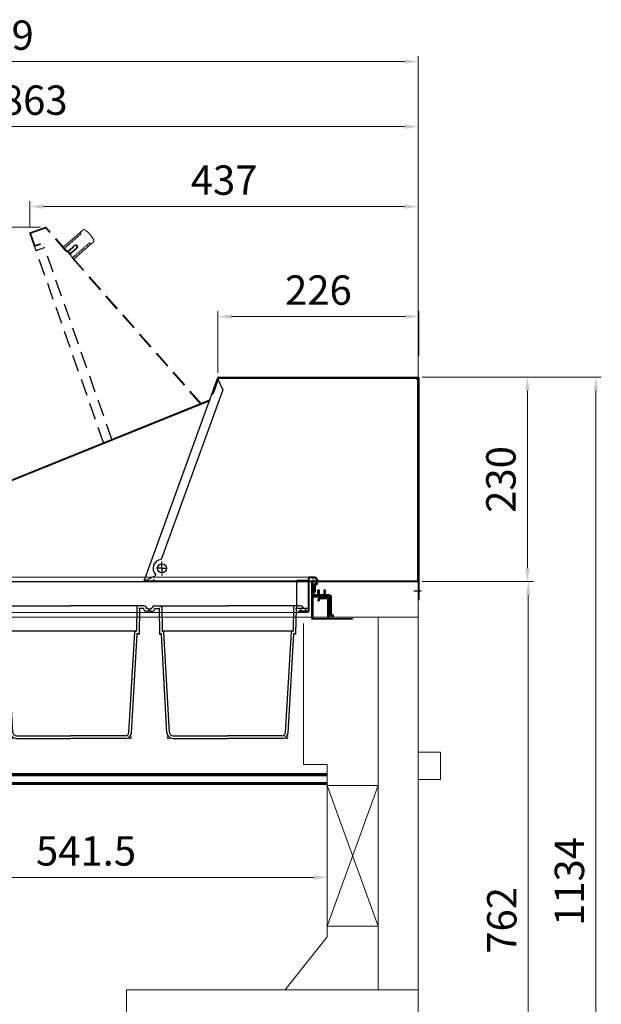
# Model space of a CAD drawing. Units: millimetres. Extents: x -100177 to -97410, y -48251 to -42490.
# Drawn here: x -98064 to -97410, y -47674 to -46567 of the extents above; entities that cross this region are included whole.
import ezdxf

# ---------------------------------------------------------------- set-up
doc = ezdxf.new("R2010")
doc.units = ezdxf.units.MM
for name, pattern in [('AM_ISO08W050x2', [9, 6, -0.75, 1.5, -0.75]), ('Amconstr', [9999, 9999, 0]), ('CENTER', [7, 4, -1, 1, -1]), ('HIDDEN', [9.525, 6.35, -3.175]), ('HIDDEN2', [0.1875, 0.125, -0.0625])]:
    doc.linetypes.add(name, pattern=pattern)
doc.layers.get('0').update_dxf_attribs({"lineweight": 13})
for name, color, linetype, lineweight in [('AM_0', 7, 'Continuous', 50), ('AM_7', 1, 'CENTER', 25), ('DI', 3, 'Continuous', 13), ('DR', 7, 'Continuous', 25), ('H', 6, 'HIDDEN2', 25), ('Layer1', 2, 'Amconstr', 15)]:
    doc.layers.add(name, color=color, linetype=linetype, lineweight=lineweight)
for name, color, linetype in [('COUNTER_TOP_FRAM', 7, 'Continuous'), ('COVER_', 7, 'Continuous'), ('Evap 60 48', 7, 'Continuous'), ('MST_COUNTER_TOP_', 7, 'Continuous'), ('PAN_SUPPORTER_FR', 7, 'Continuous'), ('钣金6', 7, 'Continuous')]:
    doc.layers.add(name, color=color, linetype=linetype)
doc.styles.get("Standard").update_dxf_attribs({"font": 'ISOCP.SHX'})
doc.dimstyles.new('AM_ISO$0', dxfattribs={"dimtxt": 3.5, "dimasz": 2.5, "dimexe": 1, "dimexo": 1, "dimgap": 1.5, "dimtad": 1, "dimdsep": 46, "dimtxsty": 'Standard', "dimcen": 0, "dimclrd": 256, "dimclre": 256, "dimclrt": 2, "dimadec": 0, "dimazin": 2, "dimtp": 0.1, "dimtm": 0.1, "dimtfac": 0.71, "dimtdec": 3, "dimtmove": 0, "dimatfit": 3, "dimfxl": 0, "dimlwd": -1, "dimlwe": -1, "dimarcsym": 0})

# ---------------------------------------------------------------- blocks, each defined once
blk = doc.blocks.new('ser12312313')
at = {"layer": 'DI', "ltscale": 0.3}
h = blk.add_hatch(dxfattribs=at)
h.set_pattern_fill('STEEL', color=0, scale=0.3, style=0)
h.set_pattern_definition([(45, (3890.1302, 2821.7166), (-0.673519209, 0.673519209), []), (45, (3890.1302, 2822.1929), (-0.673519209, 0.673519209), [])])
h.paths.add_polyline_path([(-113050, -155488.5), (-113054.5, -155488.5), (-113054.5, -155483.1), (-113056.5, -155483.1), (-113056.5, -155488.5), (-113061.5, -155488.5), (-113061.5, -155483.1), (-113063.5, -155483.1), (-113063.5, -155488.5), (-113068.5, -155488.5), (-113068.5, -155486.6), (-113068, -155486.6, 0.414214), (-113066, -155484.6), (-113066, -155478.5, -0.414214), (-113064, -155476.5), (-113063.5, -155476.5), (-113063.5, -155475), (-113064, -155475, 0.414214), (-113067.5, -155478.5), (-113067.5, -155484.1, -0.414214), (-113068, -155484.6), (-113068.5, -155484.6), (-113068.5, -155474), (-113069.5, -155474, 0.414214), (-113070.5, -155475), (-113070.5, -155488.5, 0.414214), (-113068.5, -155490.5), (-113052.5, -155490.5), (-113052.5, -155491.2), (-113059.8, -155491.2, 0.414214), (-113063.3, -155494.7), (-113063.3, -155495.2), (-113061.8, -155495.2), (-113061.8, -155494.7, -0.414214), (-113059.8, -155492.7), (-113052.5, -155492.7), (-113052.5, -155514), (-113050.5, -155514), (-113050.5, -155503.2), (-113050, -155503.2, -0.414214), (-113049.5, -155503.7), (-113049.5, -155509.5, 0.414214), (-113046, -155513), (-113045.5, -155513), (-113045.5, -155511.5), (-113046, -155511.5, -0.414214), (-113048, -155509.5), (-113048, -155490.5, 0.414214)])
at = {"layer": 'COUNTER_TOP_FRAM', "color": 3, "linetype": 'Continuous'}
for p, q in [((-113070.5, -155475), (-113070.5, -155488.5)), ((-113068.5, -155474), (-113069.5, -155474)), ((-113068.5, -155484.6), (-113068.5, -155474)), ((-113063.5, -155475), (-113064, -155475)), ((-113063.5, -155476.5), (-113063.5, -155475)), ((-113068, -155484.6), (-113068.5, -155484.6)), ((-113068.5, -155488.5), (-113068.5, -155486.6)), ((-113068.5, -155486.6), (-113068, -155486.6)), ((-113067.5, -155478.5), (-113067.5, -155484.1)), ((-113066, -155484.6), (-113066, -155478.5)), ((-113064, -155476.5), (-113063.5, -155476.5)), ((-113061.5, -155483.1), (-113063.5, -155483.1)), ((-113063.5, -155483.1), (-113063.5, -155488.5)), ((-113061.5, -155488.5), (-113061.5, -155483.1)), ((-113054.5, -155483.1), (-113056.5, -155483.1)), ((-113056.5, -155483.1), (-113056.5, -155488.5)), ((-113054.5, -155488.5), (-113054.5, -155483.1)), ((-113063.5, -155488.5), (-113068.5, -155488.5)), ((-113068.5, -155490.5), (-113052.5, -155490.5)), ((-113063.3, -155494.7), (-113063.3, -155495.2)), ((-113063.3, -155495.2), (-113061.8, -155495.2)), ((-113061.8, -155495.2), (-113061.8, -155494.7)), ((-113056.5, -155488.5), (-113061.5, -155488.5)), ((-113052.5, -155491.2), (-113059.8, -155491.2)), ((-113059.8, -155492.7), (-113052.5, -155492.7)), ((-113050, -155488.5), (-113054.5, -155488.5)), ((-113052.5, -155490.5), (-113052.5, -155491.2)), ((-113052.5, -155492.7), (-113052.5, -155514)), ((-113048, -155509.5), (-113048, -155490.5)), ((-113050.5, -155514), (-113050.5, -155503.2)), ((-113050.5, -155503.2), (-113050, -155503.2)), ((-113049.5, -155503.7), (-113049.5, -155509.5)), ((-113052.5, -155514), (-113050.5, -155514)), ((-113045.5, -155511.5), (-113046, -155511.5)), ((-113046, -155513), (-113045.5, -155513)), ((-113045.5, -155513), (-113045.5, -155511.5))]:
    blk.add_line(p, q, dxfattribs=at)
for centre, radius, start, end in [((-113069.5, -155475), 1, 90, 180), ((-113064, -155478.5), 3.5, 90, 180), ((-113068, -155484.1), 0.5, 270, 0), ((-113068, -155484.6), 2, 270, 0), ((-113064, -155478.5), 2, 90, 180), ((-113068.5, -155488.5), 2, 180, 270), ((-113059.8, -155494.7), 3.5, 90, 180), ((-113059.8, -155494.7), 2, 90, 180), ((-113050, -155490.5), 2, 0, 90), ((-113050, -155503.7), 0.5, 0, 90), ((-113046, -155509.5), 3.5, 180, 270), ((-113046, -155509.5), 2, 180, 270)]:
    blk.add_arc(centre, radius, start, end, dxfattribs=at)
blk = doc.blocks.new('ser131231231232')
at = {"layer": 'MST_COUNTER_TOP_', "color": 6, "linetype": 'Continuous'}
for p, q in [((-117400.5, -158325.3), (-117400.5, -158348.9)), ((-117400.5, -158331.3), (-117399.9, -158331.3)), ((-117399.9, -158325.3), (-117399.9, -158348.9)), ((-117384, -158324.6), (-117399.8, -158324.6)), ((-117384, -158325.2), (-117399.8, -158325.2)), ((-117384, -158325.2), (-117384, -158324.6)), ((-117400.5, -158341.3), (-117399.9, -158341.3)), ((-117399.8, -158349), (-117354.5, -158349)), ((-117399.8, -158349.6), (-117354.5, -158349.6)), ((-117392.5, -158349), (-117392.5, -158349.6)), ((-117382.5, -158349), (-117382.5, -158349.6)), ((-117369.5, -158349), (-117369.5, -158349.6)), ((-117365.5, -158349), (-117365.5, -158349.6)), ((-117361.5, -158349.6), (-117361.5, -158349)), ((-117354.5, -158349), (-117354.5, -158349.6))]:
    blk.add_line(p, q, dxfattribs=at)
for centre, radius, start, end in [((-117399.8, -158325.3), 0.7, 90, 180), ((-117399.8, -158325.3), 0.1, 90, 180), ((-117399.8, -158348.9), 0.7, 180, 270), ((-117399.8, -158348.9), 0.1, 180, 270)]:
    blk.add_arc(centre, radius, start, end, dxfattribs=at)
blk = doc.blocks.new('ser213213213123')
at = {"layer": 'DI'}
for p, q in [((60367.5, -91148.4), (60367.3, -91146.3)), ((60367.5, -91148.4), (60370.1, -91148.4)), ((60502.5, -91148.4), (60499.9, -91148.4)), ((60502.5, -91148.4), (60502.7, -91146.3))]:
    blk.add_line(p, q, dxfattribs=at)
at = {"layer": 'DR'}
for p, q in [((60347, -91004.4), (60347.2, -91004.4)), ((60347.2, -91004.4), (60347.2, -91005.4)), ((60347.2, -91005.4), (60351, -91005.4)), ((60349, -91002.4), (60350, -91002.4)), ((60353, -90999.4), (60435, -90999.4)), ((60353, -91003.4), (60353, -91002.9)), ((60353.5, -91002.4), (60357.5, -91002.4)), ((60358, -91002.9), (60358.5, -91030.4)), ((60361, -91000.9), (60361.4, -91027.4)), ((60517, -90999.4), (60435, -90999.4)), ((60509, -91000.9), (60508.6, -91027.4)), ((60512, -91002.9), (60511.5, -91030.4)), ((60516.5, -91002.4), (60512.5, -91002.4)), ((60517, -91003.4), (60517, -91002.9)), ((60522.8, -91005.4), (60519, -91005.4)), ((60521, -91002.4), (60520, -91002.4)), ((60522.8, -91004.4), (60522.8, -91005.4)), ((60523, -91004.4), (60522.8, -91004.4)), ((60359, -91030.9), (60360.1, -91030.9)), ((60366.9, -91142.1), (60360.6, -91031.3)), ((60361.9, -91027.9), (60362.3, -91027.9)), ((60508.1, -91027.9), (60362.3, -91027.9)), ((60369.8, -91141.8), (60363.3, -91028.8)), ((60500.2, -91141.8), (60506.7, -91028.8)), ((60503.2, -91142.1), (60509.5, -91031.3)), ((60511, -91030.9), (60510, -91030.9)), ((60373.8, -91145.4), (60435, -91145.4)), ((60373.8, -91148.4), (60435, -91148.4)), ((60496.2, -91145.4), (60435, -91145.4)), ((60496.2, -91148.4), (60435, -91148.4))]:
    blk.add_line(p, q, dxfattribs=at)
for centre, radius, start, end in [((60349, -91004.4), 2, 90, 180), ((60353, -91002.4), 3, 90, 180), ((60351, -91003.4), 2, 270, 0), ((60353.5, -91002.9), 0.5, 90, 180), ((60357.5, -91002.9), 0.5, 1.0051, 90), ((60359.5, -91000.9), 1.5, 1.0051, 90), ((60510.5, -91000.9), 1.5, 90, 178.9949), ((60512.5, -91002.9), 0.5, 90, 178.9949), ((60516.5, -91002.9), 0.5, 0, 90), ((60517, -91002.4), 3, 0, 90), ((60519, -91003.4), 2, 180, 270), ((60521, -91004.4), 2, 0, 90), ((60359, -91030.4), 0.5, 181.0051, 270), ((60360.1, -91031.4), 0.5, 5.9206, 90), ((60361.9, -91027.4), 0.5, 181.0051, 270), ((60362.3, -91028.9), 1, 5.9206, 90), ((60507.7, -91028.9), 1, 90, 174.0794), ((60508.1, -91027.4), 0.5, 270, 358.9949), ((60510, -91031.4), 0.5, 90, 174.0794), ((60511, -91030.4), 0.5, 270, 358.9949), ((60373.8, -91141.4), 7, 185.9206, 270), ((60373.8, -91141.4), 4, 185.9206, 270), ((60496.2, -91141.4), 4, 270, 354.0794), ((60496.2, -91141.4), 7, 270, 354.0794)]:
    blk.add_arc(centre, radius, start, end, dxfattribs=at)
for p in [(60358, -91002.4), (60512, -91002.4), (60358.5, -91030.9), (60360.5, -91030.9), (60509.5, -91030.9), (60511.5, -91030.9)]:
    blk.add_point(p, dxfattribs=at)
blk = doc.blocks.new('sr13123213131')
at = {"layer": 'DI'}
for p in [(-352, 0), (-176, 0), (0, 0)]:
    blk.add_blockref('ser213213213123', p, dxfattribs=at)
blk = doc.blocks.new('ser123123131er132131313')
for p, q in [((60624.6, -86822.2), (60593.6, -86822.2)), ((60593.6, -86822.2), (60593.6, -86847.2)), ((60624.6, -86822.2), (60624.6, -86847.2)), ((60624.6, -86847.2), (60593.6, -86847.2))]:
    blk.add_line(p, q)
blk = doc.blocks.new('*D50')
at = {"layer": 'Defpoints', "color": 0, "ltscale": 0.2}
for p in [(-97617.6, -47198.8), (-97492.3, -47198.8), (-97622.4, -47960.8)]:
    blk.add_point(p, dxfattribs=at)
at = {"layer": 'DI', "ltscale": 0.2}
for p, q in [((-97611.6, -47198.8), (-97486.3, -47198.8)), ((-97492.3, -47945.8), (-97492.3, -47213.8)), ((-97616.4, -47960.8), (-97486.3, -47960.8))]:
    blk.add_line(p, q, dxfattribs=at)
for points in [[(-97494.8, -47213.8), (-97489.8, -47213.8), (-97492.3, -47198.8)], [(-97494.8, -47945.8), (-97489.8, -47945.8), (-97492.3, -47960.8)]]:
    blk.add_solid(points, dxfattribs=at)
at = {"layer": 'DI', "color": 2, "ltscale": 0.2, "insert": (-97517.8, -47579.8), "char_height": 33, "attachment_point": 5, "rotation": 90}
blk.add_mtext('762', dxfattribs=at)
blk = doc.blocks.new('*D52')
at = {"layer": 'Defpoints', "color": 0, "ltscale": 0.2}
for p in [(-97615.3, -46901), (-97615.3, -46951.2), (-97841, -46970.4)]:
    blk.add_point(p, dxfattribs=at)
at = {"layer": 'DI', "ltscale": 0.2}
for p, q in [((-97841, -46964.4), (-97841, -46895)), ((-97615.3, -46945.2), (-97615.3, -46895)), ((-97826, -46901), (-97630.3, -46901))]:
    blk.add_line(p, q, dxfattribs=at)
for points in [[(-97826, -46898.5), (-97826, -46903.5), (-97841, -46901)], [(-97630.3, -46898.5), (-97630.3, -46903.5), (-97615.3, -46901)]]:
    blk.add_solid(points, dxfattribs=at)
at = {"layer": 'DI', "color": 2, "ltscale": 0.2, "insert": (-97728.1, -46875.5), "char_height": 33, "attachment_point": 5}
blk.add_mtext('226', dxfattribs=at)
blk = doc.blocks.new('*D53')
at = {"layer": 'Defpoints', "color": 0, "ltscale": 0.2}
for p in [(-97615.9, -46777.4), (-98052.3, -46806.9), (-97615.9, -46806.9)]:
    blk.add_point(p, dxfattribs=at)
at = {"layer": 'DI', "ltscale": 0.2}
for p, q in [((-98052.3, -46800.9), (-98052.3, -46771.4)), ((-98037.3, -46777.4), (-97630.9, -46777.4)), ((-97615.9, -46800.9), (-97615.9, -46771.4))]:
    blk.add_line(p, q, dxfattribs=at)
for points in [[(-98037.3, -46774.9), (-98037.3, -46779.9), (-98052.3, -46777.4)], [(-97630.9, -46774.9), (-97630.9, -46779.9), (-97615.9, -46777.4)]]:
    blk.add_solid(points, dxfattribs=at)
at = {"layer": 'DI', "color": 2, "ltscale": 0.2, "insert": (-97834.1, -46751.9), "char_height": 33, "attachment_point": 5}
blk.add_mtext('437', dxfattribs=at)
blk = doc.blocks.new('ser132131321')
for p, q in [((104790.2, -80261.3), (104790.2, -80265.3)), ((104808.2, -80265.3), (104808.2, -80261.3)), ((104790.2, -80290.3), (104790.2, -80265.3)), ((104808.2, -80265.3), (104808.2, -80290.3)), ((104790.2, -80290.3), (104796.2, -80290.3)), ((104802.2, -80290.3), (104796.2, -80290.3)), ((104808.2, -80290.3), (104802.2, -80290.3))]:
    blk.add_line(p, q)
for centre, radius, start, end in [((104792.2, -80261.3), 2, 104.4775, 180), ((104799.2, -80288.4), 30, 75.5225, 104.4775), ((104806.2, -80261.3), 2, 0, 75.5225)]:
    blk.add_arc(centre, radius, start, end)
at = {"layer": 'H'}
for p, q in [((104791.7, -80265.3), (104791.7, -80265.3)), ((104792.2, -80290.3), (104792.2, -80265.8)), ((104806.2, -80290.3), (104806.2, -80265.8)), ((104806.7, -80265.3), (104806.7, -80265.3)), ((104797.2, -80278.3), (104799.2, -80277.2)), ((104797.2, -80278.3), (104801.2, -80278.3)), ((104797.2, -80289.3), (104797.2, -80278.3)), ((104797.7, -80289.3), (104797.7, -80278.3)), ((104801.2, -80278.3), (104799.2, -80277.2)), ((104800.7, -80289.3), (104800.7, -80278.3)), ((104801.2, -80289.3), (104801.2, -80278.3)), ((104797.2, -80289.3), (104796.2, -80290.3)), ((104797.2, -80289.3), (104801.2, -80289.3)), ((104801.2, -80289.3), (104802.2, -80290.3))]:
    blk.add_line(p, q, dxfattribs=at)
for centre, radius, start, end in [((104791.7, -80263.8), 1.5, 180, 270), ((104791.7, -80265.8), 0.5, 0, 90), ((104806.7, -80265.8), 0.5, 90, 180), ((104806.7, -80263.8), 1.5, 270, 0)]:
    blk.add_arc(centre, radius, start, end, dxfattribs=at)
blk = doc.blocks.new('sre12312321313')
at = {"layer": 'Evap 60 48', "color": 3, "linetype": 'HIDDEN', "ltscale": 3}
for p, q in [((60073.8, -90567.8), (60091.7, -90561.5)), ((60074.6, -90568.2), (60091.5, -90562.2)), ((60266, -90760.5), (60091.5, -90562.2)), ((60266.6, -90760.2), (60091.7, -90561.5)), ((60079.1, -90582.9), (60073.8, -90567.8)), ((60079.5, -90582.2), (60074.6, -90568.2)), ((60079.1, -90582.9), (60085.7, -90580.6)), ((60156.9, -90804.5), (60079.1, -90582.9)), ((60079.5, -90582.2), (60085.5, -90580)), ((60080.8, -90587.6), (60090.2, -90584.3)), ((60085.7, -90580.6), (60085.5, -90580)), ((60166.2, -90800.8), (60090.2, -90584.3))]:
    blk.add_line(p, q, dxfattribs=at)
at = {"layer": 'DI', "rotation": 311.35}
blk.add_blockref('ser132131321', (51153.9, 41125.3), dxfattribs=at)
blk = doc.blocks.new('ser13123123213213123')
at = {"layer": 'COVER_'}
for p, q in [((59808.5, -89732.6), (59808.5, -89731.9)), ((59809.5, -89733.6), (59810.2, -89733.6))]:
    blk.add_line(p, q, dxfattribs=at)
at = {"layer": 'Evap 60 48', "color": 3}
for p, q in [((59576.2, -89755.7), (59116.8, -89941.3)), ((59576, -89756.5), (59117.4, -89941.7)), ((59116.8, -89960.3), (59116.8, -89941.3)), ((59117.4, -89959.7), (59117.4, -89941.7)), ((59512.8, -89957.3), (59512.8, -89960.3)), ((59132.8, -89960.3), (59116.8, -89960.3)), ((59132.2, -89959.7), (59117.4, -89959.7)), ((59512.8, -89960.3), (59132.8, -89960.3))]:
    blk.add_line(p, q, dxfattribs=at)
at = {"layer": 'Evap 60 48'}
blk.add_line((59520.2, -89960.3), (59520.2, -89959.6), dxfattribs=at)
blk = doc.blocks.new('etgegs')
at = {"layer": 'DI', "color": 0}
blk.add_line((226041.1, -29411.1), (226041.5, -29410.6), dxfattribs=at)
at = {"layer": 'Layer1'}
blk.add_line((226029.5, -29440.4), (226029.5, -29409.4), dxfattribs=at)
at = {"layer": 'PAN_SUPPORTER_FR', "color": 7, "linetype": 'Continuous', "ltscale": 25.4}
for p, q in [((226016.4, -29409.4), (226016.4, -29440.4)), ((226030.2, -29409.4), (226016.5, -29409.4)), ((226016.4, -29440.4), (226030.2, -29440.4))]:
    blk.add_line(p, q, dxfattribs=at)
at = {"layer": '钣金6', "color": 7, "linetype": 'Continuous', "ltscale": 25.4}
for p, q in [((226029.5, -29406.3), (226029.5, -29409.4)), ((226037.2, -29405.6), (226030.2, -29405.6)), ((226030.2, -29406.4), (226030.2, -29444)), ((226030.3, -29406.4), (226030.3, -29405.6)), ((226037.2, -29406.3), (226030.3, -29406.3)), ((226041.1, -29411.1), (226037.2, -29406.3)), ((226041.5, -29410.6), (226037.8, -29405.8)), ((226029.5, -29440.4), (226029.5, -29444.7)), ((226029.5, -29444), (226018.9, -29444)), ((226029.5, -29444.7), (226018.9, -29444.7)), ((226028.2, -29445.4), (226018.9, -29445.4)), ((226028.2, -29444.7), (226028.2, -29445.4))]:
    blk.add_line(p, q, dxfattribs=at)
at = {"layer": '钣金6', "color": 1, "linetype": 'Continuous', "ltscale": 25.4}
for p, q in [((226037.5, -29405.6), (226037.4, -29405.6)), ((226037.6, -29405.6), (226037.5, -29405.6))]:
    blk.add_line(p, q, dxfattribs=at)
at = {"layer": '钣金6', "color": 7, "linetype": 'Continuous', "ltscale": 25.4}
for centre, radius, start, end in [((226030.2, -29406.3), 0.7, 90, 180), ((226030.3, -29406.4), 0.002, 90, 180), ((226037.2, -29406.3), 0.7, 38.6598, 90), ((226018.9, -29444.7), 0.7, 90, 270), ((226029.5, -29444), 0.7, 270, 0)]:
    blk.add_arc(centre, radius, start, end, dxfattribs=at)
blk = doc.blocks.new('SR122132131231')
at = {"layer": 'DI', "color": 0}
blk.add_blockref('etgegs', (-316870.8, -197669.2), dxfattribs=at)
blk = doc.blocks.new('SER123123213213SER21312312313')
at = {"layer": 'DI', "color": 0}
for p, q in [((55808, -88985.6), (55808, -88443.4)), ((55847.8, -88976.3), (55847.8, -88452))]:
    blk.add_line(p, q, dxfattribs=at)
at = {"layer": 'DI', "color": 0, "rotation": 90}
blk.add_blockref('SR122132131231', (-171266.8, 2397.1), dxfattribs=at)
at = {"layer": 'DI', "color": 0, "xscale": -1, "rotation": 90}
blk.add_blockref('SR122132131231', (-171266.8, -179818.8), dxfattribs=at)
blk = doc.blocks.new('ser131232131321321321')
at = {"layer": 'DI', "color": 0, "ltscale": 0.3}
for p, q in [((56633.1, -89077.5), (56633.1, -89236.1)), ((56633.1, -89236.1), (56659.6, -89236.1)), ((56659.6, -89236.1), (56659.6, -89429.8)), ((56659.6, -89259.4), (56717.1, -89259.4)), ((56659.6, -89417.8), (56717.1, -89259.4)), ((56659.6, -89259.4), (56717.1, -89417.8)), ((56659.6, -89417.8), (56717.1, -89417.8)), ((56659.6, -89429.8), (56612.3, -89489.7))]:
    blk.add_line(p, q, dxfattribs=at)
blk = doc.blocks.new('ser12321313213')
at = {"layer": 'AM_0'}
for p, q in [((54403.4, -93049.9), (54393.9, -93049.9)), ((54393.9, -93049.9), (54393.9, -93050.4)), ((54403.4, -93050.4), (54393.9, -93050.4)), ((54403.4, -93211.1), (54403.4, -93050.4)), ((54403.9, -93211.1), (54403.9, -93050.4)), ((54944.9, -93201.1), (54405.2, -93201.1)), ((54424.3, -93201.1), (54424.3, -93211.8)), ((54423.4, -93211.1), (54403.9, -93211.1)), ((54423.4, -93211.6), (54403.9, -93211.6)), ((54404.5, -93207.1), (54404.5, -93201.8)), ((54405, -93207.1), (54404.5, -93207.1)), ((54405, -93207.1), (54405, -93201.6)), ((54424.3, -93201.6), (54405, -93201.6)), ((54424.3, -93205.1), (54405, -93205.1)), ((54423.4, -93201.6), (54413.9, -93201.6)), ((54413.9, -93202.1), (54413.9, -93201.6)), ((54423.4, -93202.1), (54413.9, -93202.1)), ((54423.4, -93211.1), (54423.4, -93202.1)), ((54423.9, -93211.1), (54423.9, -93202.1)), ((54944.9, -93201.6), (54424.3, -93201.6)), ((54424.3, -93202.1), (54944.9, -93202.1)), ((54944.9, -93211.3), (54424.3, -93211.3)), ((54944.9, -93211.8), (54424.3, -93211.8))]:
    blk.add_line(p, q, dxfattribs=at)
for centre, radius, start, end in [((54403.4, -93050.4), 0.5, 0, 90), ((54405.2, -93201.8), 0.7, 90, 180), ((54403.9, -93211.1), 0.5, 180, 270), ((54423.4, -93202.1), 0.5, 0, 90), ((54423.4, -93211.1), 0.5, 270, 0)]:
    blk.add_arc(centre, radius, start, end, dxfattribs=at)
blk = doc.blocks.new('*D72')
at = {"layer": 'Defpoints', "color": 0, "ltscale": 0.2}
for p in [(-97615.9, -46614.4), (-98554.9, -47152.7), (-97615.9, -47276.3)]:
    blk.add_point(p, dxfattribs=at)
at = {"layer": 'DI', "ltscale": 0.2}
for p, q in [((-98554.9, -47146.7), (-98554.9, -46608.4)), ((-97615.9, -47270.3), (-97615.9, -46608.4)), ((-98539.9, -46614.4), (-97630.9, -46614.4))]:
    blk.add_line(p, q, dxfattribs=at)
for points in [[(-98539.9, -46611.9), (-98539.9, -46616.9), (-98554.9, -46614.4)], [(-97630.9, -46611.9), (-97630.9, -46616.9), (-97615.9, -46614.4)]]:
    blk.add_solid(points, dxfattribs=at)
at = {"layer": 'DI', "color": 2, "ltscale": 0.2, "insert": (-98085.4, -46588.9), "char_height": 33, "attachment_point": 5}
blk.add_mtext('939', dxfattribs=at)
blk = doc.blocks.new('*D73')
at = {"layer": 'Defpoints', "color": 0, "ltscale": 0.2}
for p in [(-97615.9, -46687.5), (-98478.9, -47199.3), (-97615.9, -47239)]:
    blk.add_point(p, dxfattribs=at)
at = {"layer": 'DI', "ltscale": 0.2}
for p, q in [((-98478.9, -47193.3), (-98478.9, -46681.5)), ((-98463.9, -46687.5), (-97630.9, -46687.5)), ((-97615.9, -47233), (-97615.9, -46681.5))]:
    blk.add_line(p, q, dxfattribs=at)
for points in [[(-98463.9, -46685), (-98463.9, -46690), (-98478.9, -46687.5)], [(-97630.9, -46685), (-97630.9, -46690), (-97615.9, -46687.5)]]:
    blk.add_solid(points, dxfattribs=at)
at = {"layer": 'DI', "color": 2, "ltscale": 0.2, "insert": (-98047.4, -46662), "char_height": 33, "attachment_point": 5}
blk.add_mtext('863', dxfattribs=at)
blk = doc.blocks.new('ser2321231313')
at = {"layer": 'AM_7', "linetype": 'AM_ISO08W050x2'}
for q in [(-97685.7, -45912.8), (-97692.7, -45920.5), (-97679.1, -45920.5), (-97685.7, -45928.7)]:
    blk.add_line((-97685.7, -45920.5), q, dxfattribs=at)
at = {"layer": 'COVER_', "color": 3}
blk.add_line((-97623, -45706.2), (-97622.3, -45706.2), dxfattribs=at)
at = {"layer": 'COVER_'}
for p, q in [((-97622.5, -45706.9), (-97622, -45706.9)), ((-97622, -45706.9), (-97398.4, -45706.9)), ((-97621.5, -45706.2), (-97399.4, -45706.2)), ((-97399.4, -45706.9), (-97399.4, -45706.2)), ((-97398.4, -45706.9), (-97398.4, -45934.5)), ((-97398.4, -45707.9), (-97397.7, -45707.9)), ((-97398.4, -45905.2), (-97397.7, -45905.2)), ((-97399.4, -45934.8), (-97398.4, -45934.8)), ((-97399.4, -45934.8), (-97399.4, -45935.5)), ((-97398.4, -45933.8), (-97397.7, -45933.8)), ((-97398.4, -45933.8), (-97398.4, -45934.8))]:
    blk.add_line(p, q, dxfattribs=at)
at = {"layer": 'Evap 60 48'}
for p, q in [((-97623.5, -45707.6), (-97706.2, -45934.8)), ((-97622.8, -45707.9), (-97623.5, -45707.6)), ((-97622.5, -45706.9), (-97622.8, -45707.9)), ((-97622.8, -45707.9), (-97617.3, -45719.8)), ((-97621.5, -45706.9), (-97621.5, -45706.2)), ((-97397.7, -45933.8), (-97397.7, -45707.9)), ((-97617.3, -45719.8), (-97686.7, -45910.6)), ((-97706.2, -45934.8), (-97693.3, -45928.9)), ((-97399.4, -45934.8), (-97706.2, -45934.8)), ((-97692.9, -45927.5), (-97693.3, -45928.9)), ((-97687.7, -45935.5), (-97687.7, -45934.8)), ((-97399.4, -45935.5), (-97687.7, -45935.5)), ((-97402.7, -45935.5), (-97399.4, -45935.5))]:
    blk.add_line(p, q, dxfattribs=at)
at = {"layer": 'Evap 60 48', "color": 2}
for p, q in [((-97622.9, -45706), (-97629.4, -45723.9)), ((-97622.4, -45706.2), (-97628.9, -45724.1)), ((-97622, -45706.8), (-97628.3, -45724.3)), ((-97622.5, -45705.6), (-97397.6, -45705.6)), ((-97622.4, -45706.2), (-97397.7, -45706.2)), ((-97622, -45706.8), (-97607, -45706.8)), ((-97607, -45706.8), (-97607, -45706.2)), ((-97397.7, -45706.2), (-97397.7, -45955.6)), ((-97397.1, -45706.1), (-97397.1, -45955.6)), ((-97397.7, -45955.6), (-97397.1, -45955.6))]:
    blk.add_line(p, q, dxfattribs=at)
at = {"layer": 'Evap 60 48', "color": 3}
blk.add_line((-97623, -45706.2), (-97623.1, -45706.7), dxfattribs=at)
at = {"layer": 'Evap 60 48'}
blk.add_circle((-97685.7, -45920.5), 5, dxfattribs=at)
at = {"layer": 'Evap 60 48', "color": 2}
for centre, radius, start, end in [((-97622.5, -45706.1), 0.5, 90, 160), ((-97397.6, -45706.1), 0.5, 0, 90), ((-97628.9, -45724.1), 0.6, 160, 340)]:
    blk.add_arc(centre, radius, start, end, dxfattribs=at)
at = {"layer": 'Evap 60 48'}
blk.add_arc((-97685.7, -45920.5), 10, 95.6816, 224.3184, dxfattribs=at)
blk = doc.blocks.new('*D78')
at = {"layer": 'Defpoints', "color": 0, "ltscale": 0.2}
for p in [(-97617.6, -46969.1), (-97493.3, -46969.1), (-97617.6, -47199)]:
    blk.add_point(p, dxfattribs=at)
at = {"layer": 'DI', "ltscale": 0.2}
for p, q in [((-97611.6, -46969.1), (-97487.3, -46969.1)), ((-97493.3, -47184), (-97493.3, -46984.1)), ((-97611.6, -47199), (-97487.3, -47199))]:
    blk.add_line(p, q, dxfattribs=at)
for points in [[(-97495.8, -46984.1), (-97490.8, -46984.1), (-97493.3, -46969.1)], [(-97495.8, -47184), (-97490.8, -47184), (-97493.3, -47199)]]:
    blk.add_solid(points, dxfattribs=at)
at = {"layer": 'DI', "color": 2, "ltscale": 0.2, "insert": (-97518.8, -47084.1), "char_height": 33, "attachment_point": 5, "rotation": 90}
blk.add_mtext('230', dxfattribs=at)
blk = doc.blocks.new('*D79')
at = {"layer": 'Defpoints', "color": 0, "ltscale": 0.2}
for p in [(-97549.5, -46969.1), (-97416.3, -46969.1), (-97711.9, -48103)]:
    blk.add_point(p, dxfattribs=at)
at = {"layer": 'DI', "ltscale": 0.2}
for p, q in [((-97543.5, -46969.1), (-97410.3, -46969.1)), ((-97416.3, -48088), (-97416.3, -46984.1)), ((-97705.9, -48103), (-97410.3, -48103))]:
    blk.add_line(p, q, dxfattribs=at)
for points in [[(-97418.8, -46984.1), (-97413.8, -46984.1), (-97416.3, -46969.1)], [(-97418.8, -48088), (-97413.8, -48088), (-97416.3, -48103)]]:
    blk.add_solid(points, dxfattribs=at)
at = {"layer": 'DI', "color": 2, "ltscale": 0.2, "insert": (-97441.8, -47536.1), "char_height": 33, "attachment_point": 5, "rotation": 90}
blk.add_mtext('1134', dxfattribs=at)
blk = doc.blocks.new('*D80')
at = {"layer": 'Defpoints', "color": 0, "ltscale": 0.2}
for p in [(-98034.4, -46800.6), (-98218.7, -47199), (-97624.7, -47199)]:
    blk.add_point(p, dxfattribs=at)
at = {"layer": 'DI', "ltscale": 0.2}
for p, q in [((-98040.4, -46800.6), (-98224.7, -46800.6)), ((-98218.7, -46815.6), (-98218.7, -47184)), ((-97630.7, -47199), (-98224.7, -47199))]:
    blk.add_line(p, q, dxfattribs=at)
for points in [[(-98221.2, -46815.6), (-98216.2, -46815.6), (-98218.7, -46800.6)], [(-98221.2, -47184), (-98216.2, -47184), (-98218.7, -47199)]]:
    blk.add_solid(points, dxfattribs=at)
at = {"layer": 'DI', "color": 2, "ltscale": 0.2, "insert": (-98244.2, -46999.8), "char_height": 33, "attachment_point": 5, "rotation": 90}
blk.add_mtext('398', dxfattribs=at)
blk = doc.blocks.new('*D83')
at = {"layer": 'Defpoints', "color": 0, "ltscale": 0.2}
for p in [(-97718.4, -47531.5), (-98259.9, -47542.9), (-97718.4, -47542.9)]:
    blk.add_point(p, dxfattribs=at)
at = {"layer": 'DI', "ltscale": 0.2}
for p, q in [((-98259.9, -47536.9), (-98259.9, -47525.5)), ((-97718.4, -47536.9), (-97718.4, -47525.5)), ((-98244.9, -47531.5), (-97733.4, -47531.5))]:
    blk.add_line(p, q, dxfattribs=at)
for points in [[(-98244.9, -47529), (-98244.9, -47534), (-98259.9, -47531.5)], [(-97733.4, -47529), (-97733.4, -47534), (-97718.4, -47531.5)]]:
    blk.add_solid(points, dxfattribs=at)
at = {"layer": 'DI', "color": 2, "ltscale": 0.2, "insert": (-97989.2, -47506), "char_height": 33, "attachment_point": 5}
blk.add_mtext('541.5', dxfattribs=at)

msp = doc.modelspace()

# ---------------------------------------------------------------- linework, layer by layer
at = {"layer": 'AM_7', "linetype": 'AM_ISO08W050x2'}
msp.add_line((-97620.77, -47209.32), (-97611.73, -47209.32), dxfattribs=at)
at = {"layer": 'COVER_'}
for p, q in [((-97616.63, -47169.92), (-97615.93, -47169.92)), ((-97615.93, -47206.82), (-97615.23, -47206.82)), ((-97615.93, -47211.82), (-97615.23, -47211.82))]:
    msp.add_line(p, q, dxfattribs=at)
at = {"layer": 'DI', "color": 0, "ltscale": 0.3}
for p, q in [((-97734.02, -47194.32), (-97734.02, -47239.32)), ((-97615.93, -47703.04), (-97615.93, -47194.32)), ((-98478.93, -47199.04), (-97615.93, -47199.04)), ((-98478.93, -47239.04), (-97615.93, -47239.04)), ((-97660.93, -47239.04), (-97660.93, -47658.04)), ((-97744.93, -47404.73), (-97718.42, -47404.73)), ((-97718.42, -47427.99), (-97660.93, -47427.99)), ((-97943.93, -47658.04), (-97615.93, -47658.04)), ((-97943.93, -47916.04), (-97943.93, -47658.04))]:
    msp.add_line(p, q, dxfattribs=at)
at = {"layer": 'Evap 60 48'}
for p, q in [((-97615.93, -47198.52), (-97615.93, -46972.62)), ((-97615.93, -47219.32), (-97615.23, -47219.32))]:
    msp.add_line(p, q, dxfattribs=at)

# ---------------------------------------------------------------- block references
at = {"layer": 'DI'}
for name, p in [('sre12312321313', (-158126.08, 43760.94)), ('ser13123123213213123', (-157426.08, 42760.94)), ('sr13123213131', (-158265.18, 43773.15)), ('ser131232131321321321', (-154378, 41831.39)), ('ser12321313213', (-152663.28, 45785.56))]:
    msp.add_blockref(name, p, dxfattribs=at)
at = {"layer": 'DI', "color": 4}
msp.add_blockref('ser2321231313', (-218.23, -1263.5), dxfattribs=at)
at = {"layer": 'DI', "rotation": 270}
for name, p in [('SER123123213213SER21312312313', (-9295.28, 8614.13)), ('ser123123131er132131313', (-10768.68, 13203.05))]:
    msp.add_blockref(name, p, dxfattribs=at)
at = {"layer": 'DI', "color": 0}
for name, p in [('ser12312313', (15334.47, 108274.67)), ('ser131231231232', (19664.67, 111108.68))]:
    msp.add_blockref(name, p, dxfattribs=at)

# ---------------------------------------------------------------- dimensions: what is measured, and where the dimension line sits
at = {"layer": 'DI', "ltscale": 0.2}
for base, p1, p2, picture, middle in [((-97615.93, -46614.41), (-98554.93, -47152.67), (-97615.93, -47276.28), '*D72', (-98085.43, -46588.91)), ((-97615.93, -46687.53), (-98478.93, -47199.32), (-97615.93, -47239.04), '*D73', (-98047.43, -46662.03)), ((-97718.42, -47531.47), (-98259.93, -47542.92), (-97718.42, -47542.92), '*D83', (-97989.18, -47505.97))]:
    dim = msp.add_linear_dim(base=base, p1=p1, p2=p2, dimstyle='AM_ISO$0', override={"dimscale": 6, "dimtxt": 5.5, "dimdec": 1, "dimtdec": 2}, dxfattribs=at)
    dim.commit()
    dim.dimension.update_dxf_attribs({"geometry": picture, "text_midpoint": middle})
for base, p1, p2, text, picture, middle in [((-97615.93, -46777.43), (-98052.29, -46806.89), (-97615.93, -46806.89), '437', '*D53', (-97834.11, -46751.93)), ((-97615.33, -46901.02), (-97840.96, -46970.41), (-97615.33, -46951.25), '226', '*D52', (-97728.15, -46875.52))]:
    dim = msp.add_linear_dim(base=base, p1=p1, p2=p2, text=text, dimstyle='AM_ISO$0', override={"dimscale": 6, "dimtxt": 5.5, "dimdec": 1, "dimtdec": 2}, dxfattribs=at)
    dim.commit()
    dim.dimension.update_dxf_attribs({"geometry": picture, "text_midpoint": middle})
for base, p1, p2, override, picture, middle in [((-98218.74, -47199.04), (-98034.36, -46800.6), (-97624.72, -47199.04), {"dimscale": 6, "dimtxt": 5.5, "dimdec": 0, "dimtdec": 2}, '*D80', (-98244.24, -46999.82)), ((-97416.28, -46969.14), (-97711.95, -48103.04), (-97549.47, -46969.14), {"dimscale": 6, "dimtxt": 5.5, "dimdec": 0, "dimtdec": 2}, '*D79', (-97441.78, -47536.09)), ((-97492.33, -47198.76), (-97622.39, -47960.76), (-97617.63, -47198.76), {"dimscale": 6, "dimtxt": 5.5, "dimdec": 1, "dimtdec": 2}, '*D50', (-97517.83, -47579.76))]:
    dim = msp.add_linear_dim(base=base, p1=p1, p2=p2, angle=90, dimstyle='AM_ISO$0', override=override, dxfattribs=at)
    dim.commit()
    dim.dimension.update_dxf_attribs({"geometry": picture, "text_midpoint": middle})
dim = msp.add_linear_dim(base=(-97493.31, -46969.14), p1=(-97617.63, -47199.04), p2=(-97617.63, -46969.14), angle=90, text='230', dimstyle='AM_ISO$0', override={"dimscale": 6, "dimtxt": 5.5, "dimdec": 1, "dimtdec": 2}, dxfattribs=at)
dim.commit()
dim.dimension.update_dxf_attribs({"geometry": '*D78', "text_midpoint": (-97518.82, -47084.09)})

doc.saveas('drawing.dxf')
